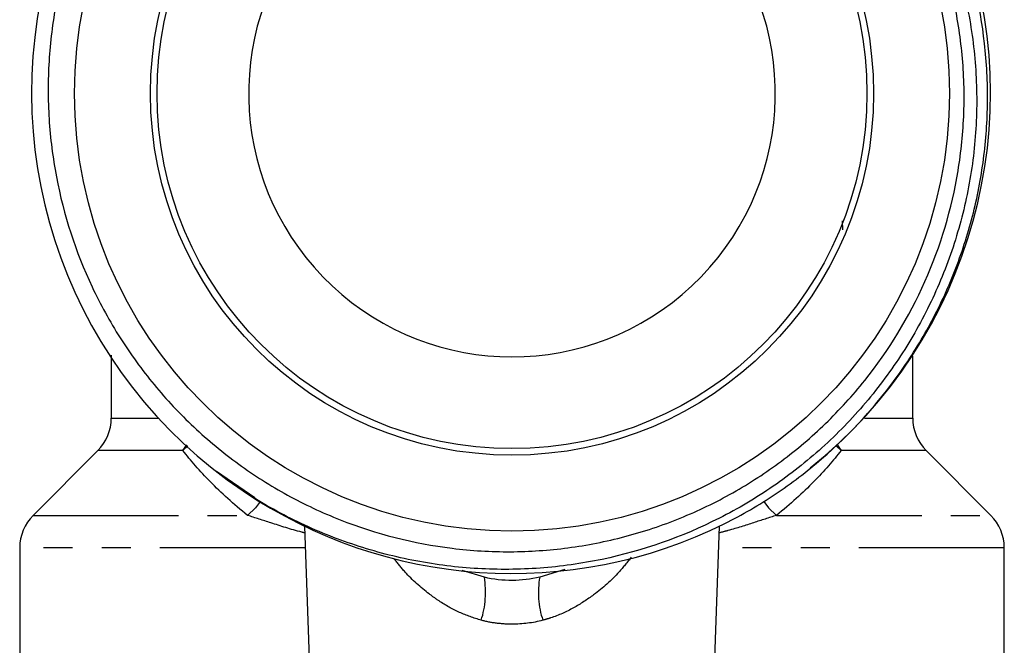
# Model space of a CAD drawing. Extents: x 23 to 787, y 40 to 512.
# Drawn here: x 23 to 109, y 295 to 349 of the extents above; entities that cross this region are included whole.
import ezdxf

# ---------------------------------------------------------------- set-up
doc = ezdxf.new("R2010")
doc.units = 0
doc.header["$LTSCALE"] = 2
doc.linetypes.add('PHANTOM', pattern=[12.7, 6.35, -1.27, 1.27, -1.27, 1.27, -1.27])
doc.layers.get('0').update_dxf_attribs({"linetype": 'CONTINUOUS'})

msp = doc.modelspace()

# ---------------------------------------------------------------- linework, layer by layer
at = {"color": 7, "linetype": 'CONTINUOUS'}
for p, q in [((94.983, 331.918), (95.005, 331.135)), ((31.134, 320.201), (31.134, 314.711)), ((101.134, 314.711), (101.134, 320.11)), ((29.963, 311.882), (24.306, 306.225)), ((107.963, 306.225), (102.306, 311.882)), ((40.321, 310.072), (43.675, 307.777)), ((48.009, 305.277), (49.073, 274.822)), ((83.196, 274.822), (84.26, 305.277)), ((23.134, 303.397), (23.134, 267.123)), ((109.134, 267.123), (109.134, 303.397)), ((63.721, 300.821), (61.772, 301.398)), ((70.754, 301.511), (68.559, 300.828))]:
    msp.add_line(p, q, dxfattribs=at)
at = {"color": 8, "linetype": 'PHANTOM'}
for p, q in [((31.134, 314.711), (35.258, 314.711)), ((96.927, 314.711), (101.134, 314.711)), ((37.828, 312.294), (37.388, 311.882)), ((94.477, 312.256), (94.881, 311.882)), ((37.388, 311.882), (29.963, 311.882)), ((102.306, 311.882), (94.881, 311.882)), ((24.306, 306.225), (43.038, 306.225)), ((89.23, 306.225), (107.963, 306.225)), ((48.075, 303.397), (23.134, 303.397)), ((109.134, 303.397), (84.194, 303.397))]:
    msp.add_line(p, q, dxfattribs=at)
at = {"color": 8, "linetype": 'PHANTOM', "flags": 128}
for points in [[(37.388, 311.882), (37.597, 312.173), (37.725, 312.383)], [(94.566, 312.345), (94.672, 312.173), (94.881, 311.882)], [(44.156, 307.457), (43.724, 306.881), (43.038, 306.225)], [(88.128, 307.433), (88.545, 306.881), (89.23, 306.225)]]:
    msp.add_lwpolyline(points, dxfattribs=at)
at = {"color": 7, "linetype": 'CONTINUOUS'}
for radius in [38.205, 31.577, 31]:
    msp.add_circle((66.134, 343.054), radius, dxfattribs=at)
for centre, radius, start, end in [((66.049, 343.088), 41.881, 308.61746, 236.03397), ((66.134, 343.054), 23, 140.66333, 39.33667), ((27.134, 314.711), 4, 315, 0), ((105.134, 314.711), 4, 180, 225), ((66.134, 343.054), 41.9, 235.91087, 296.33525), ((27.134, 303.397), 4, 135, 180), ((105.134, 303.397), 4, 0, 45)]:
    msp.add_arc(centre, radius, start, end, dxfattribs=at)
at = {"color": 8, "linetype": 'PHANTOM'}
for centre, radius, start, end in [((55.756, 299.529), 8.069, 342.24821, 9.21308), ((76.151, 299.482), 7.71, 169.94345, 198.24097)]:
    msp.add_arc(centre, radius, start, end, dxfattribs=at)
at = {"color": 7, "linetype": 'CONTINUOUS'}
for points, knots in [([(84.722, 305.502), (86.245, 306.271), (87.712, 307.127), (90.536, 309.014), (91.899, 310.051), (95.744, 313.365), (98.009, 315.85), (100.463, 319.305), (100.937, 320.016), (101.835, 321.459), (102.259, 322.191), (103.464, 324.418), (104.173, 325.943), (105.404, 329.073), (105.926, 330.679), (106.564, 333.151), (106.752, 333.983), (107.074, 335.645), (107.209, 336.479), (107.538, 338.984), (107.655, 340.661), (107.678, 343.187), (107.661, 344.031), (107.573, 345.722), (107.503, 346.573), (107.023, 350.799), (106.237, 354.07), (104.761, 358.023), (104.441, 358.807), (103.75, 360.361), (103.378, 361.13), (102.199, 363.393), (101.322, 364.85), (98.418, 369.061), (96.18, 371.576), (93.013, 374.365), (92.361, 374.905), (91.019, 375.947), (90.328, 376.45), (88.226, 377.883), (86.778, 378.744), (83.788, 380.284), (82.247, 380.962), (79.071, 382.132), (77.428, 382.623), (72.492, 383.775), (69.147, 384.134), (64.898, 384.06), (64.045, 384.018), (62.355, 383.883), (61.515, 383.79), (59.013, 383.433), (57.366, 383.094), (54.928, 382.433), (54.12, 382.187), (52.516, 381.644), (51.718, 381.346), (49.354, 380.378), (47.834, 379.641), (44.902, 377.99), (43.49, 377.076), (41.454, 375.571), (40.788, 375.046), (39.486, 373.952), (38.85, 373.382), (35.784, 370.459), (33.655, 367.855), (31.401, 364.268), (30.969, 363.531), (30.156, 362.037), (29.774, 361.281), (28.704, 358.986), (28.09, 357.419), (27.058, 354.216), (26.641, 352.578), (26.008, 349.229), (25.8, 347.546), (25.594, 344.185), (25.596, 342.503), (25.755, 339.978), (25.835, 339.136), (26.048, 337.451), (26.182, 336.607), (26.978, 332.438), (28.019, 329.24), (30.179, 324.646), (31.005, 323.143), (32.817, 320.29), (33.806, 318.928), (35.95, 316.335), (37.105, 315.103), (38.965, 313.356), (39.605, 312.791), (40.911, 311.712), (41.579, 311.195), (43.624, 309.711), (45.045, 308.811), (47.261, 307.595), (48.014, 307.212), (49.549, 306.492), (50.334, 306.154), (54.288, 304.596), (57.549, 303.769), (62.585, 303.146), (64.297, 303.045), (67.679, 303.06), (69.358, 303.174), (72.693, 303.614), (74.349, 303.939), (76.816, 304.589), (77.635, 304.833), (79.248, 305.371), (80.841, 305.959), (82.394, 306.648), (83.928, 307.388), (84.685, 307.784), (86.902, 309.034), (88.314, 309.954), (91.01, 311.965), (92.295, 313.056), (94.123, 314.822), (94.718, 315.435), (95.863, 316.693), (96.413, 317.337), (99.048, 320.633), (100.805, 323.506), (103.584, 329.738), (104.547, 332.964), (105.233, 337.128), (105.344, 337.967), (105.513, 339.66), (105.57, 340.512), (105.658, 343.053), (105.607, 344.737), (105.294, 348.086), (105.031, 349.751), (104.471, 352.235), (104.256, 353.063), (103.776, 354.692), (103.511, 355.494), (102.061, 359.451), (100.514, 362.438), (98.564, 365.238)], [0, 0, 0, 0, 0.015625, 0.015625, 0.03125, 0.03125, 0.0625, 0.0625, 0.070312, 0.070312, 0.078125, 0.078125, 0.09375, 0.09375, 0.109375, 0.109375, 0.117187, 0.117187, 0.125, 0.125, 0.140625, 0.140625, 0.148437, 0.148437, 0.15625, 0.15625, 0.1875, 0.1875, 0.195312, 0.195312, 0.203125, 0.203125, 0.21875, 0.21875, 0.25, 0.25, 0.257812, 0.257812, 0.265625, 0.265625, 0.28125, 0.28125, 0.296875, 0.296875, 0.3125, 0.3125, 0.34375, 0.34375, 0.351562, 0.351562, 0.359375, 0.359375, 0.375, 0.375, 0.382812, 0.382812, 0.390625, 0.390625, 0.40625, 0.40625, 0.421875, 0.421875, 0.429687, 0.429687, 0.4375, 0.4375, 0.46875, 0.46875, 0.476562, 0.476562, 0.484375, 0.484375, 0.5, 0.5, 0.515625, 0.515625, 0.53125, 0.53125, 0.546875, 0.546875, 0.554687, 0.554687, 0.5625, 0.5625, 0.59375, 0.59375, 0.609375, 0.609375, 0.625, 0.625, 0.640625, 0.640625, 0.648437, 0.648437, 0.65625, 0.65625, 0.671875, 0.671875, 0.679687, 0.679687, 0.6875, 0.6875, 0.71875, 0.71875, 0.734375, 0.734375, 0.75, 0.75, 0.765625, 0.765625, 0.773437, 0.773437, 0.78125, 0.789062, 0.789062, 0.796875, 0.796875, 0.8125, 0.8125, 0.828125, 0.828125, 0.835937, 0.835937, 0.84375, 0.84375, 0.875, 0.875, 0.90625, 0.90625, 0.914062, 0.914062, 0.921875, 0.921875, 0.9375, 0.9375, 0.953125, 0.953125, 0.960937, 0.960937, 0.96875, 0.96875, 1, 1, 1, 1]), ([(45.152, 376.273), (46.689, 377.277), (48.285, 378.166), (51.594, 379.72), (53.313, 380.385), (56.784, 381.46), (58.545, 381.875), (61.226, 382.315), (62.127, 382.432), (63.94, 382.603), (64.857, 382.657), (69.432, 382.77), (73.028, 382.357), (77.444, 381.23), (78.327, 380.972), (80.063, 380.399), (80.917, 380.084), (83.438, 379.056), (85.063, 378.261), (87.418, 376.902), (88.189, 376.421), (89.704, 375.404), (90.45, 374.865), (92.614, 373.184), (93.966, 371.975), (96.496, 369.388), (97.674, 368.009), (99.308, 365.812), (99.831, 365.055), (100.818, 363.519), (101.283, 362.738), (102.595, 360.355), (103.359, 358.715), (104.338, 356.178), (104.637, 355.319), (105.178, 353.575), (105.421, 352.688), (106.052, 350.024), (106.349, 348.235), (106.704, 344.634), (106.762, 342.822), (106.664, 340.084), (106.601, 339.167), (106.413, 337.351), (106.289, 336.451), (105.829, 333.771), (105.404, 332.013), (104.591, 329.418), (104.291, 328.559), (103.629, 326.858), (103.267, 326.012), (102.106, 323.533), (101.228, 321.946), (99.273, 318.902), (98.195, 317.444), (96.424, 315.356), (95.806, 314.675), (94.534, 313.365), (93.88, 312.734), (91.861, 310.912), (90.44, 309.792), (88.199, 308.253), (87.434, 307.764), (85.865, 306.833), (85.059, 306.391), (80.984, 304.328), (77.569, 303.131), (73.108, 302.199), (72.203, 302.041), (70.392, 301.787), (69.487, 301.69), (66.773, 301.489), (64.964, 301.474), (62.252, 301.63), (61.348, 301.711), (59.541, 301.935), (58.635, 302.077), (55.938, 302.592), (54.18, 303.05), (50.744, 304.185), (49.065, 304.863), (45.787, 306.442), (44.184, 307.348), (42.65, 308.354)], [0, 0, 0, 0, 0.03125, 0.03125, 0.0625, 0.0625, 0.09375, 0.09375, 0.109375, 0.109375, 0.125, 0.125, 0.1875, 0.1875, 0.203125, 0.203125, 0.21875, 0.21875, 0.25, 0.25, 0.265625, 0.265625, 0.28125, 0.28125, 0.3125, 0.3125, 0.34375, 0.34375, 0.359375, 0.359375, 0.375, 0.375, 0.40625, 0.40625, 0.421875, 0.421875, 0.4375, 0.4375, 0.46875, 0.46875, 0.5, 0.5, 0.515625, 0.515625, 0.53125, 0.53125, 0.5625, 0.5625, 0.578125, 0.578125, 0.59375, 0.59375, 0.625, 0.625, 0.65625, 0.65625, 0.671875, 0.671875, 0.6875, 0.6875, 0.71875, 0.71875, 0.734375, 0.734375, 0.75, 0.75, 0.8125, 0.8125, 0.828125, 0.828125, 0.84375, 0.84375, 0.875, 0.875, 0.890625, 0.890625, 0.90625, 0.90625, 0.9375, 0.9375, 0.96875, 0.96875, 1, 1, 1, 1]), ([(68.559, 300.828), (67.764, 300.646), (66.962, 300.547), (65.342, 300.54), (64.519, 300.635), (63.721, 300.821)], [0, 0, 0, 0, 0.5, 0.5, 1, 1, 1, 1])]:
    msp.add_open_spline(points, degree=3, knots=knots, dxfattribs=at)
at = {"color": 8, "linetype": 'PHANTOM'}
for points, knots in [([(43.038, 306.225), (41.799, 307.212), (40.731, 308.195), (38.864, 310.1), (38.067, 311.023), (37.388, 311.882)], [0, 0, 0, 0, 0.5, 0.5, 1, 1, 1, 1]), ([(94.881, 311.882), (94.202, 311.023), (93.405, 310.1), (91.538, 308.195), (90.47, 307.212), (89.23, 306.225)], [0, 0, 0, 0, 0.5, 0.5, 1, 1, 1, 1]), ([(48.03, 304.686), (47.943, 304.708), (46.876, 304.985), (45.162, 305.538), (43.706, 306.009), (43.038, 306.225)], [0, 0, 0, 0, 0.045409, 0.562565, 1, 1, 1, 1]), ([(89.23, 306.225), (88.578, 306.014), (87.262, 305.588), (85.571, 305.043), (84.493, 304.762), (84.239, 304.696)], [0, 0, 0, 0, 0.42955, 0.865938, 1, 1, 1, 1]), ([(63.441, 297.068), (62.8, 297.276), (61.496, 297.699), (60.02, 298.556), (58.406, 299.711), (57.037, 300.922), (56.141, 302.046), (55.826, 302.442)], [0, 0, 0, 0, 0.205802, 0.418514, 0.529918, 0.834271, 1, 1, 1, 1]), ([(76.553, 302.574), (76.202, 302.133), (75.247, 300.933), (73.55, 299.431), (71.527, 298.098), (69.992, 297.403), (69.055, 297.134), (68.828, 297.068)], [0, 0, 0, 0, 0.181278, 0.492454, 0.707835, 0.929219, 1, 1, 1, 1]), ([(68.828, 297.068), (67.948, 296.835), (67.053, 296.726), (65.693, 296.725), (65.233, 296.752), (64.327, 296.866), (63.881, 296.952), (63.441, 297.068)], [0, 0, 0, 0, 0.5, 0.5, 0.75, 0.75, 1, 1, 1, 1])]:
    msp.add_open_spline(points, degree=3, knots=knots, dxfattribs=at)

doc.saveas('drawing.dxf')
